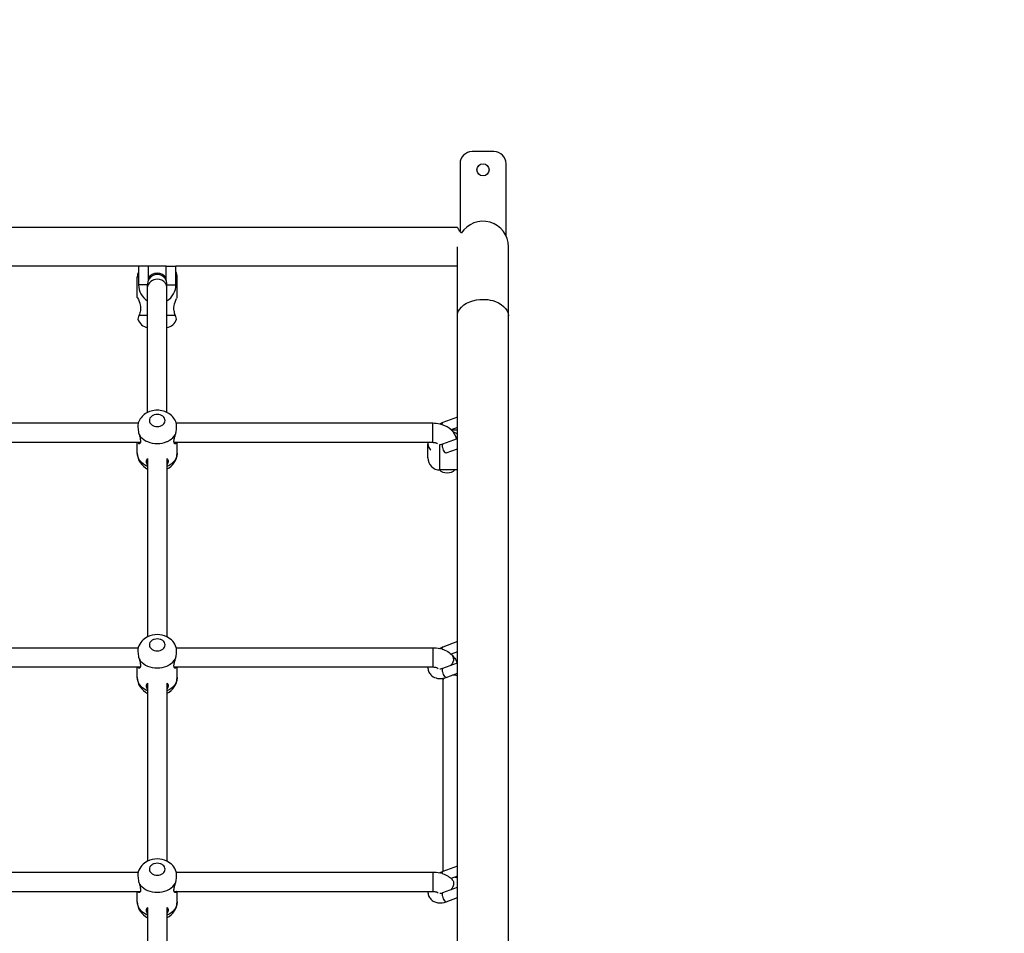
# Model space of a CAD drawing. Units: millimetres. Extents: x 0 to 23780, y 0 to 16820.
# Drawn here: x 10798 to 11613, y 7692 to 8448 of the extents above; entities that cross this region are included whole.
import ezdxf

# ---------------------------------------------------------------- set-up
doc = ezdxf.new("R2010")
doc.units = ezdxf.units.MM
doc.header["$LTSCALE"] = 1307.9
doc.layers.get('0').update_dxf_attribs({"linetype": 'CONTINUOUS'})
doc.layers.add('COMPONENTS', color=7, linetype='CONTINUOUS')
doc.styles.get("Standard").update_dxf_attribs({"font": 'txt', "width": 0.85})
doc.dimstyles.new('DIMSTYLE_1', dxfattribs={"dimtxt": 240, "dimasz": 70, "dimexe": 1.5, "dimexo": 1, "dimgap": 3, "dimtad": 1, "dimtxsty": 'Standard', "dimblk": '_FILLED', "dimblk1": '_FILLED', "dimblk2": '_FILLED', "dimcen": 0.09, "dimazin": 2, "dimtp": 0.01, "dimtm": 0.01, "dimtfac": 1, "dimtofl": 0, "dimtmove": 0, "dimatfit": 3, "dimldrblk": '_FILLED', "dimfxl": 1, "dimtolj": 1, "dimarcsym": 0})

# ---------------------------------------------------------------- blocks, each defined once
blk = doc.blocks.new('_FILLED')
at = {"color": 0, "linetype": 'ByBlock'}
blk.add_solid([(0, 0), (-1, 0.214), (-1, -0.214)], dxfattribs=at)
blk = doc.blocks.new('*D3')
at = {"color": 2, "linetype": 'Continuous', "transparency": 16777216}
for p, q in [((12616.57, 13560.98), (5649.01, 13560.98)), ((5679.01, 13560.98), (5679.01, 8563.29)), ((5679.01, 3565.6), (5679.01, 8563.29)), ((14211.69, 3565.6), (5649.01, 3565.6))]:
    blk.add_line(p, q, dxfattribs=at)
at = {"color": 2, "linetype": 'Continuous', "transparency": 16777216, "xscale": 70, "yscale": 70, "zscale": 70}
for p, rotation in [((5679.01, 13560.98), 90), ((5679.01, 3565.6), 270)]:
    blk.add_blockref('_FILLED', p, dxfattribs=dict(at, rotation=rotation))
at = {"color": 2, "linetype": 'Continuous', "transparency": 16777216, "insert": (5379.01, 8733.62), "char_height": 240, "width": 816, "attachment_point": 2, "rotation": 90, "line_spacing_factor": 0.9}
blk.add_mtext('9995', dxfattribs=at)

msp = doc.modelspace()

# ---------------------------------------------------------------- linework, layer by layer
at = {"layer": 'COMPONENTS', "color": 118, "linetype": 'Continuous', "true_color": 0x00592c}
for p, q in [((11190.748, 8338.97), (11172.648, 8338.97)), ((11162.648, 8328.97), (11162.648, 8273.031)), ((11200.748, 8269.415), (11200.748, 8328.97)), ((11160.499, 8276.045), (10415.297, 8276.045)), ((11160.499, 8276.048), (11160.556, 8275.968)), ((11160.549, 8275.977), (11160.499, 8276.044)), ((11160.498, 7160.864), (11160.498, 8260.17)), ((11202.898, 7136.744), (11202.898, 8260.17)), ((10896.398, 8244.295), (10679.398, 8244.295)), ((10919.398, 8244.295), (10904.398, 8244.295)), ((11160.499, 8244.295), (10927.398, 8244.295))]:
    msp.add_line(p, q, dxfattribs=at)
at = {"layer": 'COMPONENTS', "color": 118, "linetype": 'Continuous', "true_color": 0x004f21}
for p, q in [((10896.398, 8244.295), (10896.398, 8228.795)), ((10904.398, 8244.295), (10896.398, 8244.295)), ((10904.398, 8244.295), (10904.398, 8232.045)), ((10919.398, 8232.045), (10919.398, 8244.295)), ((10919.398, 8244.295), (10927.398, 8244.295)), ((10927.398, 8228.795), (10927.398, 8244.295)), ((10903.898, 8228.795), (10896.398, 8228.795)), ((10919.898, 8228.795), (10927.398, 8228.795)), ((11160.498, 8119.049), (11148.523, 8114.605)), ((11160.498, 8110.516), (11155.349, 8108.605)), ((11148.523, 8096.986), (11160.498, 8101.43)), ((11151.306, 8089.486), (11160.498, 8092.897)), ((11160.498, 7933.283), (11148.523, 7928.839)), ((11160.498, 7924.75), (11155.354, 7922.841)), ((11148.523, 7911.22), (11160.498, 7915.664)), ((11151.306, 7903.72), (11160.498, 7907.131)), ((11160.498, 7747.517), (11148.523, 7743.073)), ((11160.498, 7738.984), (11155.354, 7737.075)), ((11148.523, 7725.454), (11160.498, 7729.898)), ((11151.306, 7717.954), (11160.498, 7721.365))]:
    msp.add_line(p, q, dxfattribs=at)
at = {"layer": 'COMPONENTS', "color": 40, "linetype": 'Continuous', "true_color": 0xffbd00}
for p, q in [((10910.327, 8238.155), (10909.99, 8237.054)), ((10913.469, 8238.155), (10913.806, 8237.054))]:
    msp.add_line(p, q, dxfattribs=at)
at = {"layer": 'COMPONENTS', "color": 20, "linetype": 'Continuous', "true_color": 0xff5507}
for p, q in [((10895.398, 8218.294), (10895.398, 8235.294)), ((10895.398, 8235.294), (10896.398, 8235.294)), ((10904.398, 8235.294), (10905.19, 8235.294)), ((10918.606, 8235.294), (10919.398, 8235.294)), ((10927.398, 8235.294), (10928.398, 8235.294)), ((10928.398, 8218.294), (10928.398, 8235.294)), ((10895.86, 8200.304), (10895.858, 8200.294)), ((10895.861, 8200.304), (10895.858, 8200.294)), ((10903.898, 8203.294), (10896.823, 8203.294)), ((10926.973, 8203.294), (10919.898, 8203.294)), ((10927.937, 8200.294), (10927.935, 8200.304)), ((10927.937, 8200.294), (10927.935, 8200.304)), ((11160.498, 8108.421), (11155.529, 8108.421)), ((10895.398, 8089.35), (10895.398, 8098.063)), ((10928.398, 8089.35), (10928.398, 8098.063)), ((11136.056, 8085.421), (11136.056, 8096.863)), ((11146.056, 8075.421), (11146.056, 8096.472)), ((11160.498, 8075.421), (11146.056, 8075.421)), ((10895.398, 7903.584), (10895.398, 7912.297)), ((10928.398, 7903.584), (10928.398, 7912.297)), ((10895.398, 7717.819), (10895.398, 7726.531)), ((10928.398, 7717.819), (10928.398, 7726.531))]:
    msp.add_line(p, q, dxfattribs=at)
at = {"layer": 'COMPONENTS', "color": 91, "linetype": 'Continuous', "true_color": 0x8aff87}
for p, q in [((10903.898, 8123.041), (10903.898, 8229.294)), ((10919.898, 8123.043), (10919.898, 8229.294)), ((10896.118, 8114.063), (10679.677, 8114.063)), ((11140.056, 8114.063), (10927.677, 8114.063)), ((11140.056, 8098.063), (11140.056, 8114.063)), ((10897.925, 8098.063), (10677.871, 8098.063)), ((11140.056, 8098.063), (10925.871, 8098.063)), ((10903.898, 8084.8), (10903.898, 7937.275)), ((10919.898, 8084.801), (10919.898, 7937.278)), ((10679.677, 7928.297), (10896.118, 7928.297)), ((10927.677, 7928.297), (11140.056, 7928.297)), ((11140.056, 7928.297), (11140.056, 7912.297)), ((10677.871, 7912.297), (10897.925, 7912.297)), ((10925.871, 7912.297), (11140.056, 7912.297)), ((10903.898, 7899.034), (10903.898, 7751.509)), ((10919.898, 7899.035), (10919.898, 7751.512)), ((11148.448, 7900.567), (11148.448, 7743.073)), ((10679.677, 7742.531), (10896.118, 7742.531)), ((10927.677, 7742.531), (11140.056, 7742.531)), ((11140.056, 7742.531), (11140.056, 7726.531)), ((10677.871, 7726.531), (10897.925, 7726.531)), ((10925.871, 7726.531), (11140.056, 7726.531)), ((10903.898, 7713.268), (10903.898, 7565.744)), ((10919.898, 7713.269), (10919.898, 7565.746))]:
    msp.add_line(p, q, dxfattribs=at)
at = {"layer": 'COMPONENTS', "color": 118, "linetype": 'Continuous', "true_color": 0x00592c}
msp.add_circle((11181.698, 8323.97), 5, dxfattribs=at)
for centre, radius, start, end in [((11172.648, 8328.97), 10, 90, 180), ((11190.748, 8328.97), 10, 0, 90), ((11181.698, 8260.17), 21.2, 0, 148.09305)]:
    msp.add_arc(centre, radius, start, end, dxfattribs=at)
at = {"layer": 'COMPONENTS', "color": 20, "linetype": 'Continuous', "true_color": 0xff5507}
for centre, radius, start, end in [((10905.398, 8235.294), 10, 154.197059, 180), ((10911.898, 8229.294), 9, 33.545431, 146.443598), ((10918.398, 8235.294), 10, 0, 25.802941), ((10867.337, 8202.973), 31.971, 27.820207, 28.634903), ((10956.733, 8202.824), 32.283, 151.365736, 153.154026), ((10876.413, 8211.419), 21.968, 338.294673, 338.985368), ((10947.383, 8211.419), 21.968, 201.01473, 201.705327), ((10905.398, 8203.294), 10, 197.457603, 261.371891), ((10918.185, 8194.765), 23.001, 160.61637, 166.065955), ((10918.589, 8194.632), 23.427, 158.299431, 160.637791), ((10918.398, 8203.294), 10, 278.628109, 342.542397), ((10905.206, 8194.632), 23.427, 19.363686, 21.700573), ((10905.965, 8194.871), 22.632, 13.889535, 19.429617), ((10915.346, 8110.306), 19.33, 192.429731, 196.611252), ((10908.45, 8110.306), 19.33, 343.388749, 347.570289), ((11146.056, 8085.421), 10, 180, 270), ((10915.346, 7924.541), 19.33, 192.429731, 196.611252), ((10908.45, 7924.541), 19.33, 343.388749, 347.570289), ((10915.346, 7738.775), 19.33, 192.429731, 196.611252), ((10908.45, 7738.775), 19.33, 343.388749, 347.570289)]:
    msp.add_arc(centre, radius, start, end, dxfattribs=at)
at = {"layer": 'COMPONENTS', "color": 91, "linetype": 'Continuous', "true_color": 0x8aff87}
for centre, radius, start, end in [((10911.898, 8229.294), 8, 347.142857, 180), ((11140.522, 8089.971), 24.044, 71.878012, 77.04886), ((11140.48, 7904.074), 24.181, 72.379882, 77.012971), ((11140.48, 7718.308), 24.181, 72.379882, 77.012971), ((11140.742, 7719.156), 23.294, 70.666251, 72.36227), ((11153.423, 7733.323), 3.943, 38.864814, 42.177838)]:
    msp.add_arc(centre, radius, start, end, dxfattribs=at)
at = {"layer": 'COMPONENTS', "color": 118, "linetype": 'Continuous', "true_color": 0x004f21}
for centre, radius, start, end in [((10911.898, 8228.795), 15.5, 180, 238.917633), ((10911.898, 8228.795), 15.5, 301.082367, 360), ((11147.139, 8098.33), 11.184, 181.374214, 187.539651), ((11146.539, 8098.255), 10.579, 187.563607, 191.594892), ((11146.059, 8101.037), 4.545, 267.314646, 269.675173), ((11146.062, 8101.239), 4.747, 269.659641, 269.927132), ((11146.062, 8101.272), 4.78, 269.927015, 270.0931), ((11146.06, 7915.305), 4.579, 267.320854, 270.114793), ((11146.06, 7729.539), 4.579, 267.320854, 270.114793)]:
    msp.add_arc(centre, radius, start, end, dxfattribs=at)
at = {"layer": 'COMPONENTS', "color": 118, "linetype": 'Continuous', "true_color": 0x00592c}
for points, knots in [([(11162.055, 8273.897), (11161.876, 8274.154), (11161.381, 8274.852), (11160.874, 8275.542), (11160.549, 8275.977)], [0, 0, 0, 0, 0.3659833, 1, 1, 1, 1]), ([(11160.499, 8203.016), (11160.499, 8204.835), (11163.664, 8213.782), (11174.593, 8216.643), (11181.698, 8216.643)], [0, 0, 0, 0, 0.2038737, 1, 1, 1, 1]), ([(11181.698, 8216.643), (11184.424, 8216.643), (11192.844, 8215.926), (11202.897, 8209.068), (11202.897, 8203.016)], [0, 0, 0, 0, 0.3105679, 1, 1, 1, 1])]:
    msp.add_open_spline(points, degree=3, knots=knots, dxfattribs=at)
msp.add_open_spline([(11163.726, 8271.376), (11163.193, 8272.232), (11162.632, 8273.071), (11162.055, 8273.897)], degree=3, dxfattribs=at)
at = {"layer": 'COMPONENTS', "color": 91, "linetype": 'Continuous', "true_color": 0x8aff87}
for points in [[(10911.898, 8233.359), (10908.467, 8233.359), (10903.825, 8230.364), (10903.857, 8226.933)], [(10918.72, 8230.091), (10917.138, 8232.054), (10914.419, 8233.359), (10911.898, 8233.359)], [(11145.911, 8113.403), (11143.997, 8113.845), (11142.02, 8114.063), (11140.056, 8114.063)], [(11155.353, 8108.615), (11153.282, 8110.534), (11150.684, 8111.943), (11148.001, 8112.822)], [(11159.75, 8101.149), (11159.13, 8103.97), (11157.471, 8106.652), (11155.353, 8108.615)], [(11145.625, 8075.431), (11148.569, 8072.319), (11155.524, 8072.315), (11158.476, 8075.42)], [(11140.056, 7928.297), (11142.021, 7928.297), (11144, 7928.079), (11145.915, 7927.637)], [(11147.8, 7927.121), (11151.015, 7926.099), (11154.145, 7924.295), (11156.4, 7921.786)], [(11157.376, 7919.011), (11157.376, 7917.082), (11156.387, 7915.145), (11155.14, 7913.673)], [(11156.4, 7921.786), (11157.276, 7920.81), (11158.064, 7919.75), (11158.778, 7918.649)], [(11158.778, 7918.649), (11159.407, 7917.68), (11159.981, 7916.674), (11160.504, 7915.644)], [(11160.492, 7904.993), (11159.274, 7905.458), (11157.95, 7905.689), (11156.646, 7905.707)], [(11140.056, 7742.531), (11142.021, 7742.531), (11144, 7742.314), (11145.915, 7741.871)], [(11148.454, 7741.137), (11151.427, 7740.094), (11154.295, 7738.364), (11156.4, 7736.02)], [(11157.376, 7733.245), (11157.376, 7731.316), (11156.387, 7729.379), (11155.14, 7727.907)]]:
    msp.add_open_spline(points, degree=3, dxfattribs=at)
for points, knots in [([(10919.939, 8226.933), (10919.933, 8227.487), (10919.708, 8228.64), (10919.091, 8229.63), (10918.72, 8230.091)], [0, 0, 0, 0, 0.4832798, 1, 1, 1, 1]), ([(11142.961, 8097.63), (11142.513, 8097.766), (11141.551, 8097.974), (11140.569, 8098.063), (11140.056, 8098.063)], [0, 0, 0, 0, 0.4770741, 1, 1, 1, 1]), ([(11144.019, 8097.184), (11143.877, 8097.268), (11143.533, 8097.44), (11143.17, 8097.567), (11142.961, 8097.63)], [0, 0, 0, 0, 0.4307558, 1, 1, 1, 1]), ([(11157.376, 7919.011), (11157.376, 7919.525), (11157.222, 7920.53), (11156.714, 7921.42), (11156.395, 7921.782)], [0, 0, 0, 0, 0.515762, 1, 1, 1, 1]), ([(11140.056, 7912.297), (11140.6, 7912.297), (11142.11, 7912.138), (11143.719, 7911.765), (11144.469, 7911.118)], [0, 0, 0, 0, 0.3546861, 1, 1, 1, 1]), ([(11148.167, 7902.895), (11148.254, 7902.451), (11148.378, 7901.679), (11148.448, 7900.898), (11148.448, 7900.567)], [0, 0, 0, 0, 0.5776763, 1, 1, 1, 1]), ([(11149.561, 7903.18), (11149.221, 7902.812), (11148.655, 7902.005), (11148.459, 7901.029), (11148.463, 7900.568)], [0, 0, 0, 0, 0.5206138, 1, 1, 1, 1]), ([(11156.254, 7735.972), (11156.358, 7735.918), (11156.715, 7735.669), (11156.46, 7735.953), (11156.4, 7736.02)], [0, 0, 0, 0, 0.5663076, 1, 1, 1, 1]), ([(11156.493, 7735.798), (11156.774, 7735.45), (11157.227, 7734.634), (11157.376, 7733.712), (11157.376, 7733.245)], [0, 0, 0, 0, 0.4890528, 1, 1, 1, 1]), ([(11160.492, 7737.612), (11160.148, 7737.743), (11159.436, 7737.972), (11158.704, 7738.126), (11158.329, 7738.185)], [0, 0, 0, 0, 0.4924525, 1, 1, 1, 1]), ([(11140.056, 7726.531), (11140.6, 7726.531), (11142.11, 7726.372), (11143.719, 7726), (11144.469, 7725.352)], [0, 0, 0, 0, 0.3546861, 1, 1, 1, 1])]:
    msp.add_open_spline(points, degree=3, knots=knots, dxfattribs=at)
at = {"layer": 'COMPONENTS', "color": 20, "linetype": 'Continuous', "true_color": 0xff5507}
for points, knots in [([(10895.613, 8217.894), (10896.604, 8216.017), (10898.02, 8212.616), (10898.183, 8207.568), (10897.405, 8204.804), (10896.919, 8203.541)], [0, 0, 0, 0, 0.4277709, 0.727283, 1, 1, 1, 1]), ([(10926.876, 8203.541), (10926.431, 8204.701), (10925.695, 8207.24), (10925.662, 8212.091), (10926.955, 8215.478), (10927.929, 8217.403)], [0, 0, 0, 0, 0.2600937, 0.548484, 1, 1, 1, 1]), ([(10927.677, 8114.329), (10927.149, 8115.907), (10925.505, 8118.904), (10920.448, 8123.447), (10911.897, 8125.868), (10903.346, 8123.446), (10898.29, 8118.903), (10896.646, 8115.907), (10896.118, 8114.329)], [0, 0, 0, 0, 0.1242257, 0.2491424, 0.5000309, 0.7508975, 0.8757937, 1, 1, 1, 1]), ([(10896.118, 8114.329), (10896.067, 8114.177), (10895.878, 8113.362), (10895.858, 8112.521), (10895.858, 8111.848)], [0, 0, 0, 0, 0.1929011, 1, 1, 1, 1]), ([(10918.398, 8116.347), (10918.398, 8117.003), (10918.018, 8118.392), (10916.516, 8120.029), (10914.375, 8121.086), (10911.898, 8121.451), (10909.421, 8121.086), (10907.28, 8120.029), (10905.777, 8118.392), (10905.398, 8117.003), (10905.398, 8116.347)], [0, 0, 0, 0, 0.1094028, 0.2285253, 0.3601723, 0.5, 0.6398277, 0.7714747, 0.8905972, 1, 1, 1, 1]), ([(10905.398, 8116.347), (10905.398, 8115.691), (10905.777, 8114.303), (10907.28, 8112.665), (10909.421, 8111.609), (10911.898, 8111.244), (10914.375, 8111.609), (10916.516, 8112.665), (10918.018, 8114.303), (10918.398, 8115.691), (10918.398, 8116.347)], [0, 0, 0, 0, 0.1094028, 0.2285253, 0.3601723, 0.5, 0.6398277, 0.7714747, 0.8905972, 1, 1, 1, 1]), ([(10927.937, 8111.848), (10927.937, 8112.102), (10927.918, 8112.932), (10927.861, 8113.781), (10927.677, 8114.329)], [0, 0, 0, 0, 0.3058733, 1, 1, 1, 1]), ([(10895.858, 8111.848), (10895.858, 8111.422), (10895.915, 8109.51), (10896.147, 8107.598), (10896.469, 8106.146)], [0, 0, 0, 0, 0.2224043, 1, 1, 1, 1]), ([(10927.326, 8106.146), (10927.438, 8106.651), (10927.783, 8108.534), (10927.937, 8110.451), (10927.937, 8111.848)], [0, 0, 0, 0, 0.270246, 1, 1, 1, 1]), ([(11156.687, 8107.207), (11157.486, 8107.003), (11158.967, 8106.471), (11160.14, 8105.35), (11160.5, 8104.721)], [0, 0, 0, 0, 0.5323212, 1, 1, 1, 1]), ([(10896.907, 8097.063), (10896.8, 8097.063), (10896.274, 8097.176), (10895.934, 8097.681), (10895.769, 8098.062)], [0, 0, 0, 0, 0.2044203, 1, 1, 1, 1]), ([(10896.823, 8104.78), (10897.209, 8103.493), (10897.879, 8101.347), (10898.2, 8098.962), (10897.926, 8098.06)], [0, 0, 0, 0, 0.5879101, 1, 1, 1, 1]), ([(10896.823, 8104.78), (10897.191, 8104.147), (10899.008, 8101.612), (10901.712, 8099.793), (10903.896, 8098.866)], [0, 0, 0, 0, 0.2358899, 1, 1, 1, 1]), ([(10897.926, 8098.06), (10897.843, 8097.785), (10897.623, 8097.303), (10897.121, 8097.063), (10896.907, 8097.063)], [0, 0, 0, 0, 0.5742423, 1, 1, 1, 1]), ([(10919.9, 8098.866), (10920.663, 8099.19), (10923.43, 8100.584), (10925.831, 8102.815), (10926.973, 8104.78)], [0, 0, 0, 0, 0.2672126, 1, 1, 1, 1]), ([(10925.869, 8098.06), (10925.596, 8098.962), (10925.916, 8101.347), (10926.587, 8103.493), (10926.973, 8104.78)], [0, 0, 0, 0, 0.4120898, 1, 1, 1, 1]), ([(10926.888, 8097.063), (10926.675, 8097.063), (10926.173, 8097.303), (10925.953, 8097.785), (10925.869, 8098.06)], [0, 0, 0, 0, 0.4257579, 1, 1, 1, 1]), ([(10928.027, 8098.062), (10927.961, 8097.91), (10927.73, 8097.456), (10927.242, 8097.063), (10926.888, 8097.063)], [0, 0, 0, 0, 0.3197409, 1, 1, 1, 1]), ([(10895.398, 8089.35), (10895.398, 8086.652), (10897.092, 8081.118), (10901.459, 8077.438), (10903.897, 8076.224)], [0, 0, 0, 0, 0.4976781, 1, 1, 1, 1]), ([(10903.897, 8078.296), (10901.517, 8079.307), (10898.245, 8081.588), (10895.814, 8085.906), (10895.398, 8088.225), (10895.398, 8089.35)], [0, 0, 0, 0, 0.5291498, 0.769797, 1, 1, 1, 1]), ([(10928.398, 8089.35), (10928.398, 8088.225), (10927.982, 8085.906), (10925.551, 8081.588), (10922.279, 8079.307), (10919.899, 8078.296)], [0, 0, 0, 0, 0.230203, 0.4708502, 1, 1, 1, 1]), ([(10919.9, 8076.225), (10922.338, 8077.439), (10926.704, 8081.118), (10928.398, 8086.652), (10928.398, 8089.35)], [0, 0, 0, 0, 0.5023029, 1, 1, 1, 1]), ([(10902.898, 8082.613), (10902.898, 8083.038), (10903.046, 8083.882), (10903.588, 8084.547), (10903.896, 8084.801)], [0, 0, 0, 0, 0.5157466, 1, 1, 1, 1]), ([(10903.898, 8079.502), (10903.741, 8079.764), (10903.229, 8080.728), (10902.898, 8081.822), (10902.898, 8082.613)], [0, 0, 0, 0, 0.2781098, 1, 1, 1, 1]), ([(10920.898, 8082.613), (10920.898, 8082.37), (10920.789, 8081.273), (10920.336, 8080.235), (10919.898, 8079.502)], [0, 0, 0, 0, 0.2217881, 1, 1, 1, 1]), ([(10919.899, 8084.801), (10920.207, 8084.548), (10920.75, 8083.883), (10920.898, 8083.038), (10920.898, 8082.613)], [0, 0, 0, 0, 0.4842586, 1, 1, 1, 1]), ([(10903.896, 7937.279), (10902.112, 7936.39), (10898.836, 7933.967), (10896.746, 7930.438), (10896.118, 7928.563)], [0, 0, 0, 0, 0.5020327, 1, 1, 1, 1]), ([(10919.899, 7937.279), (10917.448, 7938.5), (10911.897, 7939.766), (10906.346, 7938.5), (10903.896, 7937.279)], [0, 0, 0, 0, 0.5000174, 1, 1, 1, 1]), ([(10918.398, 7930.581), (10918.398, 7931.238), (10918.018, 7932.626), (10916.516, 7934.263), (10914.375, 7935.32), (10911.898, 7935.685), (10909.421, 7935.32), (10907.28, 7934.263), (10905.777, 7932.626), (10905.398, 7931.238), (10905.398, 7930.581)], [0, 0, 0, 0, 0.1094028, 0.2285253, 0.3601723, 0.5, 0.6398277, 0.7714747, 0.8905972, 1, 1, 1, 1]), ([(10927.677, 7928.563), (10927.05, 7930.438), (10924.959, 7933.967), (10921.683, 7936.391), (10919.899, 7937.279)], [0, 0, 0, 0, 0.497965, 1, 1, 1, 1]), ([(10896.118, 7928.563), (10896.067, 7928.411), (10895.878, 7927.596), (10895.858, 7926.755), (10895.858, 7926.082)], [0, 0, 0, 0, 0.1929011, 1, 1, 1, 1]), ([(10905.398, 7930.581), (10905.398, 7929.925), (10905.777, 7928.537), (10907.28, 7926.899), (10909.421, 7925.843), (10911.898, 7925.478), (10914.375, 7925.843), (10916.516, 7926.899), (10918.018, 7928.537), (10918.398, 7929.925), (10918.398, 7930.581)], [0, 0, 0, 0, 0.1094028, 0.2285253, 0.3601723, 0.5, 0.6398277, 0.7714747, 0.8905972, 1, 1, 1, 1]), ([(10927.937, 7926.082), (10927.937, 7926.337), (10927.918, 7927.167), (10927.861, 7928.015), (10927.677, 7928.563)], [0, 0, 0, 0, 0.3058733, 1, 1, 1, 1]), ([(10895.858, 7926.082), (10895.858, 7925.656), (10895.915, 7923.744), (10896.147, 7921.833), (10896.469, 7920.38)], [0, 0, 0, 0, 0.2224043, 1, 1, 1, 1]), ([(10896.823, 7919.015), (10897.209, 7917.727), (10897.879, 7915.581), (10898.2, 7913.196), (10897.926, 7912.295)], [0, 0, 0, 0, 0.5879101, 1, 1, 1, 1]), ([(10896.823, 7919.015), (10897.191, 7918.382), (10899.008, 7915.846), (10901.712, 7914.027), (10903.896, 7913.1)], [0, 0, 0, 0, 0.2358899, 1, 1, 1, 1]), ([(10919.9, 7913.1), (10920.663, 7913.424), (10923.43, 7914.818), (10925.831, 7917.049), (10926.973, 7919.015)], [0, 0, 0, 0, 0.2672126, 1, 1, 1, 1]), ([(10925.869, 7912.295), (10925.596, 7913.196), (10925.916, 7915.581), (10926.587, 7917.727), (10926.973, 7919.015)], [0, 0, 0, 0, 0.4120898, 1, 1, 1, 1]), ([(10927.326, 7920.38), (10927.438, 7920.885), (10927.783, 7922.768), (10927.937, 7924.685), (10927.937, 7926.082)], [0, 0, 0, 0, 0.270246, 1, 1, 1, 1]), ([(10896.907, 7911.297), (10896.8, 7911.297), (10896.274, 7911.41), (10895.934, 7911.915), (10895.769, 7912.296)], [0, 0, 0, 0, 0.2044203, 1, 1, 1, 1]), ([(10897.926, 7912.295), (10897.843, 7912.019), (10897.623, 7911.537), (10897.121, 7911.297), (10896.907, 7911.297)], [0, 0, 0, 0, 0.5742423, 1, 1, 1, 1]), ([(10926.888, 7911.297), (10926.675, 7911.297), (10926.173, 7911.537), (10925.953, 7912.019), (10925.869, 7912.295)], [0, 0, 0, 0, 0.4257579, 1, 1, 1, 1]), ([(10928.027, 7912.296), (10927.961, 7912.144), (10927.73, 7911.69), (10927.242, 7911.297), (10926.888, 7911.297)], [0, 0, 0, 0, 0.3197409, 1, 1, 1, 1]), ([(10895.398, 7903.584), (10895.398, 7900.886), (10897.092, 7895.352), (10901.459, 7891.673), (10903.897, 7890.458)], [0, 0, 0, 0, 0.4976781, 1, 1, 1, 1]), ([(10903.897, 7892.53), (10901.517, 7893.541), (10898.245, 7895.822), (10895.814, 7900.14), (10895.398, 7902.459), (10895.398, 7903.584)], [0, 0, 0, 0, 0.5291498, 0.769797, 1, 1, 1, 1]), ([(10928.398, 7903.584), (10928.398, 7902.459), (10927.982, 7900.14), (10925.551, 7895.822), (10922.279, 7893.541), (10919.899, 7892.53)], [0, 0, 0, 0, 0.230203, 0.4708502, 1, 1, 1, 1]), ([(10919.9, 7890.459), (10922.338, 7891.673), (10926.704, 7895.352), (10928.398, 7900.886), (10928.398, 7903.584)], [0, 0, 0, 0, 0.5023029, 1, 1, 1, 1]), ([(10902.898, 7896.847), (10902.898, 7897.272), (10903.046, 7898.116), (10903.588, 7898.782), (10903.896, 7899.035)], [0, 0, 0, 0, 0.5157466, 1, 1, 1, 1]), ([(10903.898, 7893.736), (10903.741, 7893.998), (10903.229, 7894.962), (10902.898, 7896.056), (10902.898, 7896.847)], [0, 0, 0, 0, 0.2781098, 1, 1, 1, 1]), ([(10920.898, 7896.847), (10920.898, 7896.604), (10920.789, 7895.507), (10920.336, 7894.469), (10919.898, 7893.737)], [0, 0, 0, 0, 0.2217881, 1, 1, 1, 1]), ([(10919.899, 7899.036), (10920.207, 7898.782), (10920.75, 7898.117), (10920.898, 7897.272), (10920.898, 7896.847)], [0, 0, 0, 0, 0.4842586, 1, 1, 1, 1]), ([(10903.896, 7751.513), (10902.112, 7750.624), (10898.836, 7748.201), (10896.746, 7744.673), (10896.118, 7742.798)], [0, 0, 0, 0, 0.5020327, 1, 1, 1, 1]), ([(10919.899, 7751.514), (10917.448, 7752.734), (10911.897, 7754), (10906.346, 7752.734), (10903.896, 7751.513)], [0, 0, 0, 0, 0.5000174, 1, 1, 1, 1]), ([(10918.398, 7744.816), (10918.398, 7745.472), (10918.018, 7746.86), (10916.516, 7748.498), (10914.375, 7749.554), (10911.898, 7749.919), (10909.421, 7749.554), (10907.28, 7748.498), (10905.777, 7746.86), (10905.398, 7745.472), (10905.398, 7744.816)], [0, 0, 0, 0, 0.1094028, 0.2285253, 0.3601723, 0.5, 0.6398277, 0.7714747, 0.8905972, 1, 1, 1, 1]), ([(10927.677, 7742.798), (10927.05, 7744.673), (10924.959, 7748.201), (10921.683, 7750.625), (10919.899, 7751.514)], [0, 0, 0, 0, 0.497965, 1, 1, 1, 1]), ([(10896.118, 7742.798), (10896.067, 7742.645), (10895.878, 7741.83), (10895.858, 7740.989), (10895.858, 7740.316)], [0, 0, 0, 0, 0.1929011, 1, 1, 1, 1]), ([(10895.858, 7740.316), (10895.858, 7739.891), (10895.915, 7737.978), (10896.147, 7736.067), (10896.469, 7734.614)], [0, 0, 0, 0, 0.2224043, 1, 1, 1, 1]), ([(10905.398, 7744.816), (10905.398, 7744.159), (10905.777, 7742.771), (10907.28, 7741.134), (10909.421, 7740.077), (10911.898, 7739.712), (10914.375, 7740.077), (10916.516, 7741.134), (10918.018, 7742.771), (10918.398, 7744.159), (10918.398, 7744.816)], [0, 0, 0, 0, 0.1094028, 0.2285253, 0.3601723, 0.5, 0.6398277, 0.7714747, 0.8905972, 1, 1, 1, 1]), ([(10927.326, 7734.614), (10927.438, 7735.119), (10927.783, 7737.002), (10927.937, 7738.92), (10927.937, 7740.316)], [0, 0, 0, 0, 0.270246, 1, 1, 1, 1]), ([(10927.937, 7740.316), (10927.937, 7740.571), (10927.918, 7741.401), (10927.861, 7742.249), (10927.677, 7742.798)], [0, 0, 0, 0, 0.3058733, 1, 1, 1, 1]), ([(10896.823, 7733.249), (10897.209, 7731.961), (10897.879, 7729.815), (10898.2, 7727.431), (10897.926, 7726.529)], [0, 0, 0, 0, 0.5879101, 1, 1, 1, 1]), ([(10896.823, 7733.249), (10897.191, 7732.616), (10899.008, 7730.08), (10901.712, 7728.261), (10903.896, 7727.334)], [0, 0, 0, 0, 0.2358899, 1, 1, 1, 1]), ([(10919.9, 7727.334), (10920.663, 7727.658), (10923.43, 7729.053), (10925.831, 7731.284), (10926.973, 7733.249)], [0, 0, 0, 0, 0.2672126, 1, 1, 1, 1]), ([(10925.869, 7726.529), (10925.596, 7727.431), (10925.916, 7729.815), (10926.587, 7731.961), (10926.973, 7733.249)], [0, 0, 0, 0, 0.4120898, 1, 1, 1, 1]), ([(10896.907, 7725.531), (10896.8, 7725.531), (10896.274, 7725.644), (10895.934, 7726.149), (10895.769, 7726.53)], [0, 0, 0, 0, 0.2044203, 1, 1, 1, 1]), ([(10897.926, 7726.529), (10897.843, 7726.253), (10897.623, 7725.772), (10897.121, 7725.531), (10896.907, 7725.531)], [0, 0, 0, 0, 0.5742423, 1, 1, 1, 1]), ([(10926.888, 7725.531), (10926.675, 7725.531), (10926.173, 7725.772), (10925.953, 7726.253), (10925.869, 7726.529)], [0, 0, 0, 0, 0.4257579, 1, 1, 1, 1]), ([(10928.027, 7726.53), (10927.961, 7726.378), (10927.73, 7725.924), (10927.242, 7725.531), (10926.888, 7725.531)], [0, 0, 0, 0, 0.3197409, 1, 1, 1, 1]), ([(10895.398, 7717.819), (10895.398, 7715.12), (10897.092, 7709.586), (10901.459, 7705.907), (10903.897, 7704.693)], [0, 0, 0, 0, 0.4976781, 1, 1, 1, 1]), ([(10903.897, 7706.764), (10901.517, 7707.775), (10898.245, 7710.057), (10895.814, 7714.374), (10895.398, 7716.694), (10895.398, 7717.819)], [0, 0, 0, 0, 0.5291498, 0.769797, 1, 1, 1, 1]), ([(10928.398, 7717.819), (10928.398, 7716.694), (10927.982, 7714.374), (10925.551, 7710.057), (10922.279, 7707.775), (10919.899, 7706.764)], [0, 0, 0, 0, 0.230203, 0.4708502, 1, 1, 1, 1]), ([(10919.9, 7704.693), (10922.338, 7705.907), (10926.704, 7709.587), (10928.398, 7715.12), (10928.398, 7717.819)], [0, 0, 0, 0, 0.5023029, 1, 1, 1, 1]), ([(10902.898, 7711.081), (10902.898, 7711.506), (10903.046, 7712.351), (10903.588, 7713.016), (10903.896, 7713.269)], [0, 0, 0, 0, 0.5157466, 1, 1, 1, 1]), ([(10903.898, 7707.97), (10903.741, 7708.232), (10903.229, 7709.197), (10902.898, 7710.29), (10902.898, 7711.081)], [0, 0, 0, 0, 0.2781098, 1, 1, 1, 1]), ([(10920.898, 7711.081), (10920.898, 7710.838), (10920.789, 7709.741), (10920.336, 7708.703), (10919.898, 7707.971)], [0, 0, 0, 0, 0.2217881, 1, 1, 1, 1]), ([(10919.899, 7713.27), (10920.207, 7713.016), (10920.75, 7712.351), (10920.898, 7711.506), (10920.898, 7711.081)], [0, 0, 0, 0, 0.4842586, 1, 1, 1, 1])]:
    msp.add_open_spline(points, degree=3, knots=knots, dxfattribs=at)
at = {"layer": 'COMPONENTS', "color": 118, "linetype": 'Continuous', "true_color": 0x004f21}
for points in [[(11148.523, 8114.605), (11147.622, 8114.27), (11146.745, 8113.861), (11145.906, 8113.393)], [(11148.523, 7928.839), (11147.623, 7928.505), (11146.749, 7928.097), (11145.911, 7927.63)], [(11148.523, 7743.073), (11147.623, 7742.739), (11146.749, 7742.331), (11145.911, 7741.864)]]:
    msp.add_open_spline(points, degree=3, dxfattribs=at)
for points, knots in [([(11147.921, 8112.834), (11147.91, 8113.053), (11147.907, 8113.658), (11148.129, 8114.459), (11148.523, 8114.605)], [0, 0, 0, 0, 0.3427897, 1, 1, 1, 1]), ([(11136.176, 8096.129), (11136.261, 8095.717), (11136.692, 8094.109), (11137.553, 8092.612), (11138.384, 8091.687)], [0, 0, 0, 0, 0.2526953, 1, 1, 1, 1]), ([(11146.07, 8096.492), (11146.248, 8096.492), (11147.085, 8096.54), (11147.906, 8096.757), (11148.523, 8096.986)], [0, 0, 0, 0, 0.2139332, 1, 1, 1, 1]), ([(11148.523, 8096.986), (11148.181, 8096.859), (11147.904, 8096.095), (11147.905, 8095.132), (11148.1, 8093.712), (11148.696, 8091.987), (11149.449, 8090.69), (11149.915, 8090.171)], [0, 0, 0, 0, 0.1475149, 0.2640096, 0.4045429, 0.7183233, 1, 1, 1, 1]), ([(11149.915, 8090.171), (11150.033, 8090.04), (11150.389, 8089.676), (11150.976, 8089.363), (11151.306, 8089.486)], [0, 0, 0, 0, 0.3344635, 1, 1, 1, 1]), ([(11147.92, 7927.079), (11147.91, 7927.296), (11147.908, 7927.899), (11148.131, 7928.694), (11148.523, 7928.839)], [0, 0, 0, 0, 0.3425762, 1, 1, 1, 1]), ([(11135.959, 7912.296), (11135.988, 7911.133), (11136.398, 7908.81), (11137.618, 7906.774), (11138.384, 7905.921)], [0, 0, 0, 0, 0.5038719, 1, 1, 1, 1]), ([(11146.07, 7910.726), (11146.248, 7910.726), (11147.085, 7910.774), (11147.906, 7910.991), (11148.523, 7911.22)], [0, 0, 0, 0, 0.2139332, 1, 1, 1, 1]), ([(11148.523, 7911.22), (11148.181, 7911.093), (11147.904, 7910.329), (11147.905, 7909.366), (11148.1, 7907.947), (11148.696, 7906.221), (11149.449, 7904.924), (11149.915, 7904.406)], [0, 0, 0, 0, 0.1475149, 0.2640096, 0.4045429, 0.7183233, 1, 1, 1, 1]), ([(11138.384, 7905.921), (11139.537, 7904.638), (11142.738, 7902.702), (11146.392, 7902.616), (11148.17, 7902.893)], [0, 0, 0, 0, 0.4894865, 1, 1, 1, 1]), ([(11148.17, 7902.893), (11148.433, 7902.933), (11149.498, 7903.129), (11150.542, 7903.436), (11151.306, 7903.72)], [0, 0, 0, 0, 0.2461196, 1, 1, 1, 1]), ([(11149.915, 7904.406), (11150.033, 7904.274), (11150.389, 7903.911), (11150.976, 7903.597), (11151.306, 7903.72)], [0, 0, 0, 0, 0.3344635, 1, 1, 1, 1]), ([(11147.92, 7741.313), (11147.91, 7741.53), (11147.908, 7742.133), (11148.131, 7742.928), (11148.523, 7743.073)], [0, 0, 0, 0, 0.3425762, 1, 1, 1, 1]), ([(11135.959, 7726.531), (11135.988, 7725.367), (11136.398, 7723.044), (11137.618, 7721.008), (11138.384, 7720.155)], [0, 0, 0, 0, 0.5038719, 1, 1, 1, 1]), ([(11146.07, 7724.96), (11146.248, 7724.96), (11147.085, 7725.008), (11147.906, 7725.225), (11148.523, 7725.454)], [0, 0, 0, 0, 0.2139332, 1, 1, 1, 1]), ([(11148.523, 7725.454), (11148.181, 7725.327), (11147.904, 7724.564), (11147.905, 7723.6), (11148.1, 7722.181), (11148.696, 7720.455), (11149.449, 7719.158), (11149.915, 7718.64)], [0, 0, 0, 0, 0.1475149, 0.2640096, 0.4045429, 0.7183233, 1, 1, 1, 1]), ([(11138.384, 7720.155), (11139.127, 7719.329), (11140.954, 7717.934), (11145.427, 7716.553), (11149.084, 7717.129), (11151.306, 7717.954)], [0, 0, 0, 0, 0.241121, 0.4857415, 1, 1, 1, 1]), ([(11149.915, 7718.64), (11150.033, 7718.508), (11150.389, 7718.145), (11150.976, 7717.831), (11151.306, 7717.954)], [0, 0, 0, 0, 0.3344635, 1, 1, 1, 1])]:
    msp.add_open_spline(points, degree=3, knots=knots, dxfattribs=at)
at = {"layer": 'COMPONENTS', "color": 20, "linetype": 'Continuous', "true_color": 0xff5507}
for points in [[(10903.896, 8098.866), (10906.398, 8097.802), (10911.898, 8096.757), (10917.397, 8097.802), (10919.9, 8098.866)], [(10903.896, 7913.1), (10906.398, 7912.037), (10911.898, 7910.991), (10917.397, 7912.037), (10919.9, 7913.1)], [(10903.896, 7727.334), (10906.398, 7726.271), (10911.898, 7725.225), (10917.397, 7726.271), (10919.9, 7727.334)]]:
    msp.add_open_spline(points, degree=3, dxfattribs=at)

# ---------------------------------------------------------------- dimensions: what is measured, and where the dimension line sits
at = {"color": 2, "linetype": 'Continuous'}
dim = msp.add_linear_dim(base=(5679.006, 3565.598), p1=(12617.573, 13560.982), p2=(14212.687, 3565.598), angle=270, dimstyle='DIMSTYLE_1', dxfattribs=at)
dim.commit()
dim.dimension.update_dxf_attribs({"geometry": '*D3', "text_midpoint": (5679.006, 8739.994), "dimtype": 160})

doc.saveas('drawing.dxf')
